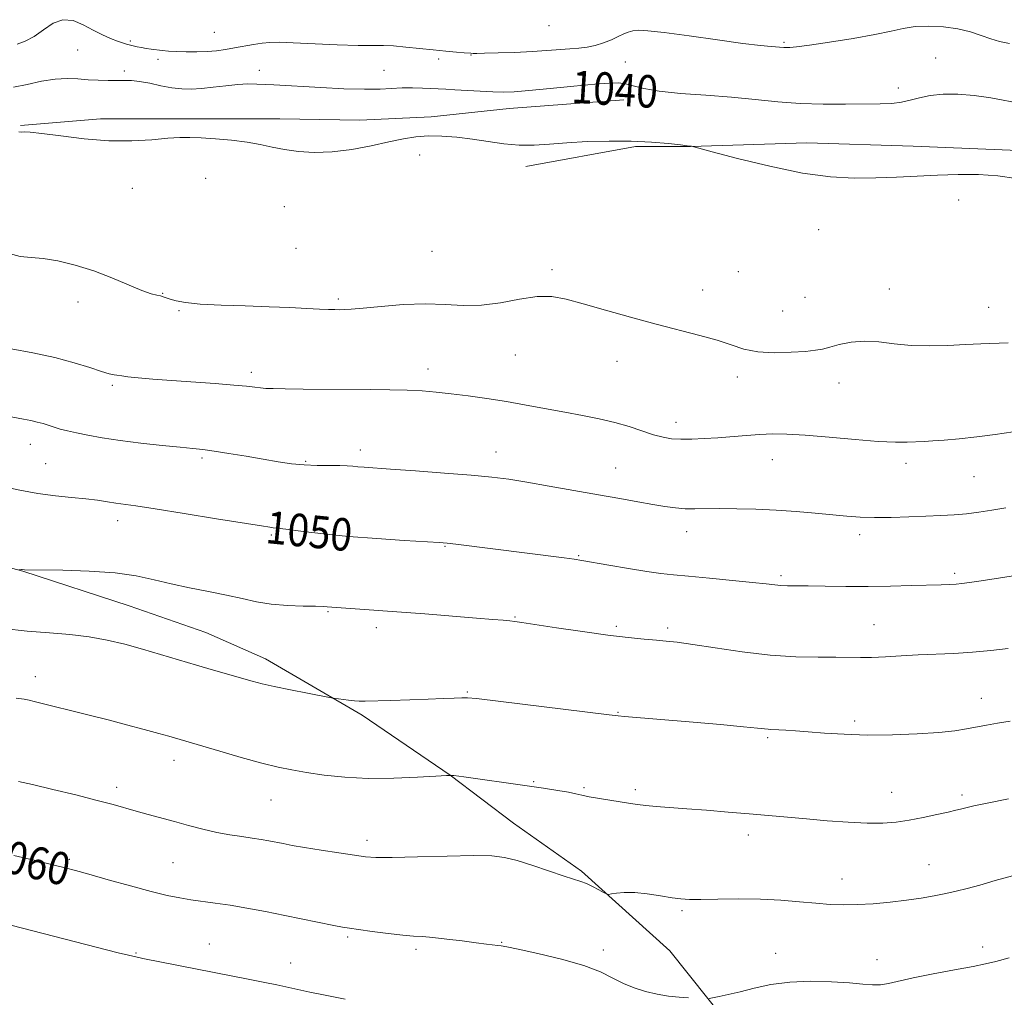
# Model space of a CAD drawing. Extents: x 2142300 to 2145200, y 302300 to 305200.
# Drawn here: x 2144509 to 2144752, y 303528 to 303768 of the extents above; entities that cross this region are included whole.
import ezdxf

# ---------------------------------------------------------------- set-up
doc = ezdxf.new("R2010")
doc.units = 0
doc.header["$MEASUREMENT"] = 0
for name, color, linetype, lineweight in [('BREAKLINE DTM HARD', 7, 'Continuous', 0), ('CONTOUR INDEX', 41, 'Continuous', 13), ('CONTOUR INDEX LABEL', 244, 'Continuous', 0), ('CONTOUR INTERMEDIATE', 44, 'Continuous', 0), ('SPOT ELEVATION DTM', 2, 'Continuous', 13)]:
    doc.layers.add(name, color=color, linetype=linetype, lineweight=lineweight)
doc.styles.add('Style-WORKING', font='WORKING.shx')

msp = doc.modelspace()

# ---------------------------------------------------------------- linework, layer by layer
at = {"layer": 'BREAKLINE DTM HARD'}
for points in [[(2144657.93, 303748.5, 1040.99), (2144629.7, 303746.42, 1040.82), (2144610.47, 303744.35, 1041.56), (2144592.87, 303743.51, 1041.27), (2144573.23, 303743.9, 1041.4), (2144551.14, 303743.87, 1041.56), (2144529.04, 303743.84, 1041.27), (2144509.4, 303742.18, 1041.89)], [(2144842.89, 303736.46, 1042.62), (2144791.74, 303735.98, 1041.93), (2144759.01, 303735.94, 1041.52), (2144729.14, 303737.13, 1041.36), (2144702.95, 303737.92, 1041.31), (2144674.31, 303737.07, 1042.01), (2144660.81, 303737.05, 1042.17), (2144633.81, 303732.11, 1042.58)], [(2144201.38, 303663.24, 1057.93), (2144228.39, 303664.09, 1057.4), (2144246.8, 303668.21, 1057.35), (2144269.71, 303672.74, 1056.62), (2144289.35, 303673.99, 1055.72), (2144310.22, 303671.56, 1054.98), (2144336.82, 303666.27, 1054.37), (2144358.51, 303663.03, 1053.34), (2144383.48, 303658.15, 1052.44), (2144409.26, 303653.27, 1052.08), (2144431.36, 303649.61, 1052.04), (2144462.47, 303644.33, 1051.42), (2144486.61, 303638.63, 1051.22), (2144509.95, 303632.52, 1052.04), (2144536.14, 303623.96, 1053.02), (2144554.97, 303617.44, 1053.1), (2144569.71, 303610.91, 1053.34), (2144593.46, 303597.03, 1054.29), (2144615.17, 303582.32, 1056), (2144630.73, 303570.48, 1057.23), (2144647.52, 303558.63, 1057.76), (2144669.23, 303539.02, 1058.58), (2144697.92, 303503.04, 1062.92)]]:
    msp.add_polyline3d(points, dxfattribs=at)
at = {"layer": 'CONTOUR INDEX', "flags": 128}
for points, elevation in [([(2144756.054, 303747.559), (2144748.257, 303749.012), (2144744.141, 303749.615), (2144740.175, 303749.917), (2144736.524, 303749.905), (2144733.337, 303749.604), (2144730.699, 303749.066), (2144728.417, 303748.45), (2144726.231, 303747.939), (2144723.867, 303747.668), (2144720.993, 303747.571), (2144712.478, 303747.47), (2144706.993, 303747.465), (2144701.31, 303747.629), (2144695.793, 303748.035), (2144690.26, 303748.593), (2144684.393, 303749.168), (2144678.059, 303749.664), (2144671.861, 303750.135), (2144666.588, 303750.668), (2144662.814, 303751.313), (2144660.238, 303751.961), (2144658.346, 303752.463), (2144656.59, 303752.698), (2144654.293, 303752.66), (2144650.746, 303752.371), (2144645.574, 303751.876), (2144639.735, 303751.307), (2144634.525, 303750.819), (2144630.867, 303750.533), (2144628.22, 303750.438), (2144625.674, 303750.492), (2144622.569, 303750.647), (2144616.274, 303751.029), (2144614.078, 303751.152), (2144608.364, 303751.408), (2144605.878, 303751.476), (2144603.336, 303751.458), (2144597.953, 303751.173), (2144594.089, 303751.13), (2144588.943, 303751.283), (2144583.296, 303751.562), (2144571.766, 303752.232), (2144569.633, 303752.345), (2144567.579, 303752.431), (2144565.375, 303752.442), (2144562.851, 303752.315), (2144559.922, 303752.019), (2144556.832, 303751.648), (2144553.911, 303751.327), (2144551.382, 303751.165), (2144549.055, 303751.21), (2144546.637, 303751.496), (2144543.936, 303752.015), (2144541.178, 303752.61), (2144538.689, 303753.085), (2144536.687, 303753.297), (2144534.942, 303753.317), (2144533.117, 303753.273), (2144530.954, 303753.269), (2144528.529, 303753.337), (2144526.002, 303753.49), (2144523.475, 303753.705), (2144520.826, 303753.825), (2144517.877, 303753.658), (2144514.53, 303753.093), (2144511.008, 303752.341), (2144507.614, 303751.693)], 1040), ([(2144759.052, 303632.182), (2144745.852, 303630.142), (2144742.978, 303629.71), (2144741.126, 303629.467), (2144739.699, 303629.339), (2144738.131, 303629.258), (2144736.007, 303629.187), (2144728.701, 303628.97), (2144723.587, 303628.842), (2144718.052, 303628.762), (2144712.542, 303628.762), (2144707.485, 303628.812), (2144703.305, 303628.867), (2144698.18, 303628.921), (2144696.579, 303628.986), (2144695.045, 303629.128), (2144692.945, 303629.374), (2144689.601, 303629.748), (2144684.651, 303630.252), (2144678.999, 303630.797), (2144673.866, 303631.271), (2144670.094, 303631.608), (2144667.009, 303631.932), (2144663.561, 303632.411), (2144659.054, 303633.149), (2144654.226, 303633.991), (2144647.593, 303635.164), (2144645.686, 303635.457), (2144643.254, 303635.778), (2144616.508, 303639.181), (2144614.392, 303639.427), (2144612.405, 303639.59), (2144603.855, 303640.096), (2144597.115, 303640.534), (2144590.149, 303641.079), (2144583.967, 303641.698), (2144578.961, 303642.294), (2144575.369, 303642.757), (2144573.284, 303643.01), (2144571.61, 303643.18), (2144570.732, 303643.304), (2144568.682, 303643.633), (2144557.628, 303645.435), (2144549.646, 303646.723), (2144542.534, 303647.847), (2144537.792, 303648.558), (2144532.849, 303649.257), (2144530.756, 303649.593), (2144528.329, 303649.968), (2144525.421, 303650.336), (2144521.934, 303650.68), (2144517.965, 303651.085), (2144513.659, 303651.665), (2144509.211, 303652.473), (2144505.007, 303653.324)], 1050), ([(2144673.822, 303527.455), (2144671.518, 303527.638), (2144668.884, 303527.935), (2144666.081, 303528.392), (2144663.253, 303529.048), (2144660.48, 303529.922), (2144657.825, 303531.029), (2144655.237, 303532.366), (2144652.201, 303533.866), (2144648.088, 303535.446), (2144642.6, 303537.008), (2144636.761, 303538.397), (2144631.93, 303539.443), (2144629.086, 303540.034), (2144627.7, 303540.293), (2144626.864, 303540.403), (2144624.101, 303540.716), (2144621.572, 303541.029), (2144618.116, 303541.475), (2144614.308, 303541.954), (2144610.887, 303542.337), (2144608.338, 303542.545), (2144606.129, 303542.685), (2144603.473, 303542.912), (2144599.866, 303543.331), (2144595.925, 303543.845), (2144592.553, 303544.307), (2144590.34, 303544.623), (2144588.648, 303544.904), (2144586.529, 303545.316), (2144574.413, 303547.771), (2144569.678, 303548.702), (2144565.122, 303549.558), (2144560.951, 303550.278), (2144557.316, 303550.826), (2144551.294, 303551.644), (2144548.574, 303552.079), (2144545.507, 303552.702), (2144541.547, 303553.665), (2144536.423, 303555.04), (2144530.949, 303556.566), (2144526.213, 303557.901), (2144522.934, 303558.81), (2144520.358, 303559.49), (2144517.366, 303560.248), (2144513.096, 303561.298), (2144507.725, 303562.488)], 1060), ([(2144752.779, 303537.329), (2144749.473, 303536.422), (2144746.971, 303535.834), (2144743.909, 303535.235), (2144739.344, 303534.379), (2144734.03, 303533.365), (2144729.143, 303532.375), (2144723.069, 303531.001), (2144721.099, 303530.706), (2144719.141, 303530.691), (2144716.739, 303530.879), (2144713.451, 303531.168), (2144709.017, 303531.446), (2144703.899, 303531.562), (2144698.742, 303531.356), (2144694.079, 303530.734), (2144690.009, 303529.865), (2144686.519, 303528.986), (2144683.612, 303528.289), (2144681.346, 303527.796), (2144678.94, 303527.317)], 1060)]:
    msp.add_lwpolyline(points, dxfattribs=dict(at, elevation=elevation))
at = {"layer": 'CONTOUR INTERMEDIATE', "flags": 128}
for points, elevation in [([(2144752.874, 303762.406), (2144750.394, 303762.924), (2144748.239, 303763.575), (2144745.901, 303764.41), (2144743.217, 303765.295), (2144740.111, 303766.052), (2144736.584, 303766.531), (2144732.948, 303766.702), (2144729.593, 303766.564), (2144726.709, 303766.128), (2144723.69, 303765.448), (2144719.733, 303764.586), (2144714.381, 303763.622), (2144708.577, 303762.7), (2144703.612, 303761.981), (2144700.453, 303761.579), (2144698.769, 303761.428), (2144697.904, 303761.414), (2144697.278, 303761.446), (2144694.152, 303761.676), (2144691.551, 303761.923), (2144687.235, 303762.441), (2144680.958, 303763.292), (2144673.955, 303764.267), (2144667.833, 303765.093), (2144663.801, 303765.554), (2144661.484, 303765.676), (2144660.111, 303765.545), (2144659.008, 303765.233), (2144657.882, 303764.755), (2144656.537, 303764.114), (2144654.837, 303763.338), (2144652.89, 303762.553), (2144650.864, 303761.91), (2144648.876, 303761.515), (2144646.834, 303761.291), (2144644.591, 303761.118), (2144638.956, 303760.651), (2144635.315, 303760.414), (2144631.11, 303760.223), (2144626.961, 303760.084), (2144623.639, 303759.998), (2144621.696, 303759.961), (2144620.825, 303759.959), (2144620.24, 303759.984), (2144618.585, 303760.104), (2144616.673, 303760.26), (2144614.071, 303760.493), (2144610.965, 303760.805), (2144607.569, 303761.181), (2144604.201, 303761.541), (2144601.204, 303761.791), (2144598.723, 303761.872), (2144596.096, 303761.873), (2144592.46, 303761.92), (2144587.309, 303762.101), (2144576.501, 303762.583), (2144573.054, 303762.7), (2144570.778, 303762.676), (2144568.886, 303762.496), (2144566.754, 303762.159), (2144562.068, 303761.296), (2144559.846, 303760.924), (2144557.65, 303760.637), (2144555.314, 303760.443), (2144552.749, 303760.348), (2144550.149, 303760.342), (2144547.779, 303760.411), (2144545.835, 303760.536), (2144544.238, 303760.697), (2144541.521, 303761.033), (2144540.276, 303761.201), (2144539.128, 303761.388), (2144538.094, 303761.606), (2144535.44, 303762.276), (2144534.471, 303762.552), (2144533.213, 303762.984), (2144531.545, 303763.647), (2144529.524, 303764.555), (2144527.252, 303765.705), (2144524.827, 303767.007), (2144522.327, 303768.032), (2144519.828, 303768.263), (2144517.39, 303767.372), (2144515.026, 303765.793), (2144512.732, 303764.151), (2144510.532, 303762.951), (2144508.541, 303762.22)], 1038), ([(2144754.506, 303729.155), (2144749.962, 303729.806), (2144745.199, 303730.144), (2144740.216, 303730.175), (2144735.146, 303730.014), (2144730.089, 303729.766), (2144725.029, 303729.507), (2144719.916, 303729.303), (2144714.633, 303729.253), (2144708.783, 303729.574), (2144701.898, 303730.51), (2144693.854, 303732.173), (2144685.9, 303734.119), (2144679.624, 303735.771), (2144674.585, 303737.101), (2144673.512, 303737.24), (2144671.875, 303737.427), (2144668.866, 303737.747), (2144664.697, 303738.098), (2144659.723, 303738.345), (2144654.314, 303738.387), (2144648.889, 303738.247), (2144643.881, 303737.98), (2144639.59, 303737.657), (2144635.8, 303737.416), (2144632.161, 303737.41), (2144628.399, 303737.739), (2144624.526, 303738.281), (2144620.628, 303738.86), (2144616.795, 303739.321), (2144613.138, 303739.595), (2144609.776, 303739.637), (2144606.73, 303739.409), (2144603.646, 303738.919), (2144600.077, 303738.181), (2144595.726, 303737.251), (2144590.913, 303736.346), (2144586.109, 303735.723), (2144581.706, 303735.572), (2144577.787, 303735.813), (2144574.354, 303736.302), (2144571.342, 303736.904), (2144568.414, 303737.531), (2144565.163, 303738.107), (2144561.348, 303738.571), (2144557.382, 303738.917), (2144553.841, 303739.154), (2144551.085, 303739.282), (2144548.604, 303739.27), (2144545.672, 303739.078), (2144541.721, 303738.717), (2144536.806, 303738.405), (2144531.141, 303738.411), (2144525.045, 303738.901), (2144519.259, 303739.639), (2144514.628, 303740.284), (2144511.755, 303740.586), (2144510.27, 303740.637), (2144509.559, 303740.617), (2144508.982, 303740.632)], 1042), ([(2144752.523, 303688.727), (2144745.779, 303688.481), (2144741.997, 303688.314), (2144737.691, 303688.1), (2144733.11, 303687.963), (2144728.607, 303688.063), (2144724.465, 303688.476), (2144720.674, 303688.954), (2144717.154, 303689.167), (2144713.868, 303688.886), (2144710.953, 303688.287), (2144708.59, 303687.648), (2144706.814, 303687.186), (2144705.07, 303686.873), (2144702.657, 303686.621), (2144699.115, 303686.385), (2144694.947, 303686.297), (2144690.893, 303686.529), (2144687.476, 303687.199), (2144684.332, 303688.198), (2144680.879, 303689.361), (2144676.645, 303690.565), (2144665.854, 303693.337), (2144659.578, 303695.035), (2144653.373, 303696.775), (2144647.93, 303698.324), (2144643.701, 303699.47), (2144640.159, 303700.092), (2144636.536, 303700.091), (2144632.259, 303699.464), (2144627.55, 303698.595), (2144622.827, 303697.967), (2144618.371, 303697.911), (2144613.913, 303698.173), (2144609.05, 303698.348), (2144603.588, 303698.141), (2144598.186, 303697.689), (2144593.716, 303697.239), (2144590.801, 303696.982), (2144589.071, 303696.89), (2144587.907, 303696.883), (2144586.741, 303696.895), (2144585.208, 303696.937), (2144582.993, 303697.035), (2144579.835, 303697.204), (2144575.697, 303697.413), (2144570.595, 303697.619), (2144564.693, 303697.796), (2144558.736, 303697.988), (2144553.617, 303698.255), (2144550.007, 303698.634), (2144547.694, 303699.07), (2144546.246, 303699.486), (2144544.527, 303700.066), (2144543.814, 303700.249), (2144542.909, 303700.419), (2144541.501, 303700.783), (2144539.26, 303701.585), (2144531.891, 303704.7), (2144527.399, 303706.429), (2144522.861, 303707.865), (2144518.599, 303708.908), (2144514.926, 303709.503), (2144511.986, 303709.701), (2144509.254, 303709.968), (2144506.037, 303710.873)], 1044), ([(2144753.783, 303666.791), (2144749.344, 303666.139), (2144744.778, 303665.566), (2144740.458, 303665.104), (2144736.779, 303664.771), (2144734.004, 303664.571), (2144731.847, 303664.458), (2144727.693, 303664.275), (2144724.752, 303664.267), (2144720.543, 303664.465), (2144714.821, 303664.936), (2144708.453, 303665.527), (2144702.584, 303666.026), (2144698.059, 303666.271), (2144694.53, 303666.286), (2144691.351, 303666.144), (2144688.006, 303665.91), (2144681.029, 303665.361), (2144677.693, 303665.134), (2144674.626, 303664.992), (2144671.941, 303664.971), (2144669.673, 303665.112), (2144667.554, 303665.468), (2144665.24, 303666.097), (2144659.24, 303668.089), (2144655.673, 303669.143), (2144651.837, 303670.048), (2144647.738, 303670.853), (2144643.362, 303671.652), (2144633.89, 303673.401), (2144629.003, 303674.254), (2144624.178, 303675.019), (2144619.586, 303675.674), (2144615.407, 303676.205), (2144611.725, 303676.605), (2144608.233, 303676.886), (2144604.528, 303677.068), (2144600.281, 303677.173), (2144595.462, 303677.229), (2144578.944, 303677.354), (2144574.491, 303677.398), (2144571.557, 303677.438), (2144569.748, 303677.498), (2144568.443, 303677.604), (2144567.041, 303677.78), (2144565.013, 303678.024), (2144561.855, 303678.33), (2144557.282, 303678.687), (2144546.561, 303679.456), (2144541.962, 303679.815), (2144538.334, 303680.128), (2144535.783, 303680.379), (2144534.317, 303680.557), (2144533.073, 303680.766), (2144532.399, 303680.867), (2144531.238, 303681.113), (2144529.315, 303681.661), (2144526.414, 303682.607), (2144522.558, 303683.815), (2144517.831, 303685.09), (2144512.437, 303686.262), (2144507.066, 303687.26)], 1046), ([(2144751.926, 303648.097), (2144748.506, 303647.509), (2144745.33, 303647.023), (2144742.272, 303646.647), (2144739.195, 303646.382), (2144735.913, 303646.191), (2144732.23, 303646.027), (2144728.053, 303645.863), (2144723.71, 303645.74), (2144719.632, 303645.716), (2144716.102, 303645.835), (2144712.79, 303646.08), (2144705.022, 303646.806), (2144700.327, 303647.198), (2144695.372, 303647.534), (2144690.407, 303647.767), (2144685.712, 303647.896), (2144681.579, 303647.929), (2144675.42, 303647.845), (2144672.969, 303647.891), (2144670.592, 303648.095), (2144668.03, 303648.456), (2144665.025, 303648.959), (2144661.35, 303649.591), (2144656.916, 303650.365), (2144651.666, 303651.298), (2144639.555, 303653.475), (2144634.048, 303654.43), (2144629.589, 303655.13), (2144625.382, 303655.657), (2144620.323, 303656.142), (2144613.732, 303656.677), (2144606.639, 303657.21), (2144600.499, 303657.65), (2144593.966, 303658.1), (2144592.456, 303658.217), (2144591.199, 303658.335), (2144589.803, 303658.44), (2144587.948, 303658.502), (2144585.418, 303658.509), (2144582.411, 303658.532), (2144579.227, 303658.66), (2144576.076, 303658.963), (2144572.79, 303659.437), (2144569.11, 303660.056), (2144564.92, 303660.781), (2144560.689, 303661.502), (2144557.029, 303662.09), (2144554.297, 303662.465), (2144551.821, 303662.73), (2144548.677, 303663.032), (2144544.23, 303663.484), (2144539.022, 303664.061), (2144533.887, 303664.701), (2144529.507, 303665.348), (2144525.948, 303665.971), (2144523.12, 303666.541), (2144520.92, 303667.041), (2144519.173, 303667.496), (2144517.689, 303667.937), (2144514.919, 303668.828), (2144513.491, 303669.231), (2144511.932, 303669.582), (2144510.081, 303669.934), (2144504.86, 303670.882)], 1048), ([(2144752.53, 303613.483), (2144748.259, 303612.975), (2144743.712, 303612.538), (2144739.183, 303612.249), (2144730.393, 303611.881), (2144726.184, 303611.66), (2144722.29, 303611.439), (2144718.921, 303611.286), (2144716.142, 303611.248), (2144710.14, 303611.319), (2144705.737, 303611.336), (2144700.276, 303611.463), (2144693.95, 303611.869), (2144687.069, 303612.651), (2144680.411, 303613.607), (2144674.873, 303614.461), (2144671.054, 303615.007), (2144668.362, 303615.314), (2144665.91, 303615.524), (2144662.914, 303615.767), (2144659.011, 303616.145), (2144653.944, 303616.752), (2144647.708, 303617.629), (2144641.324, 303618.592), (2144632.833, 303619.897), (2144631.066, 303620.142), (2144629.825, 303620.278), (2144628.238, 303620.43), (2144625.689, 303620.652), (2144621.621, 303620.983), (2144608.915, 303621.97), (2144584.847, 303623.758), (2144583.89, 303623.808), (2144582.014, 303623.861), (2144578.922, 303623.927), (2144575.065, 303624.083), (2144571.083, 303624.419), (2144567.442, 303624.996), (2144563.911, 303625.756), (2144560.084, 303626.61), (2144555.693, 303627.491), (2144551.012, 303628.402), (2144546.453, 303629.365), (2144542.244, 303630.378), (2144537.883, 303631.327), (2144532.683, 303632.074), (2144526.306, 303632.521), (2144519.797, 303632.732), (2144510.37, 303632.875), (2144509.812, 303632.922), (2144509.641, 303632.92), (2144508.968, 303632.841)], 1052), ([(2144753.058, 303595.606), (2144749.887, 303595.123), (2144747.155, 303594.641), (2144742.272, 303593.684), (2144739.384, 303593.227), (2144735.459, 303592.807), (2144730.152, 303592.45), (2144724.01, 303592.215), (2144717.804, 303592.171), (2144712.185, 303592.353), (2144707.336, 303592.669), (2144703.319, 303592.998), (2144700.167, 303593.239), (2144697.797, 303593.392), (2144696.091, 303593.477), (2144694.093, 303593.548), (2144693.403, 303593.592), (2144690.791, 303593.878), (2144687.332, 303594.219), (2144681.721, 303594.732), (2144675.01, 303595.324), (2144658.052, 303596.761), (2144656.52, 303596.908), (2144654.335, 303597.165), (2144621.634, 303601.151), (2144619.45, 303601.364), (2144618.042, 303601.372), (2144616.149, 303601.284), (2144613.426, 303601.143), (2144609.756, 303600.978), (2144605.199, 303600.814), (2144600.512, 303600.669), (2144594.204, 303600.503), (2144592.774, 303600.512), (2144591.594, 303600.599), (2144590.111, 303600.765), (2144586.412, 303601.246), (2144585.445, 303601.416), (2144580.061, 303602.446), (2144575.838, 303603.276), (2144571.859, 303604.096), (2144568.86, 303604.781), (2144566.436, 303605.418), (2144556.882, 303608.16), (2144552.687, 303609.387), (2144543.831, 303612.024), (2144539.399, 303613.32), (2144535.063, 303614.52), (2144530.73, 303615.556), (2144526.265, 303616.356), (2144521.545, 303616.891), (2144516.487, 303617.295), (2144511.021, 303617.747), (2144505.216, 303618.365)], 1054), ([(2144752.608, 303576.435), (2144747.324, 303575.407), (2144744.07, 303574.744), (2144742.428, 303574.374), (2144740.786, 303573.944), (2144739.624, 303573.661), (2144737.751, 303573.223), (2144734.962, 303572.59), (2144731.599, 303571.871), (2144728.146, 303571.211), (2144724.925, 303570.737), (2144721.632, 303570.485), (2144717.804, 303570.473), (2144713.141, 303570.698), (2144707.988, 303571.081), (2144702.854, 303571.526), (2144693.521, 303572.368), (2144688.747, 303572.787), (2144683.561, 303573.222), (2144678.287, 303573.647), (2144673.391, 303574.026), (2144665.901, 303574.587), (2144663.293, 303574.811), (2144661.305, 303575.037), (2144659.521, 303575.297), (2144651.925, 303576.52), (2144649.407, 303576.968), (2144647.605, 303577.353), (2144646.108, 303577.708), (2144644.31, 303578.087), (2144641.698, 303578.537), (2144638.132, 303579.082), (2144633.565, 303579.743), (2144618.498, 303581.857), (2144616.026, 303582.174), (2144614.252, 303582.231), (2144611.657, 303582.076), (2144607.137, 303581.783), (2144601.257, 303581.518), (2144595.002, 303581.472), (2144589.205, 303581.778), (2144584.103, 303582.331), (2144579.785, 303582.965), (2144576.203, 303583.574), (2144572.767, 303584.286), (2144568.749, 303585.287), (2144563.72, 303586.674), (2144558.444, 303588.192), (2144545.849, 303591.872), (2144543.43, 303592.544), (2144539.848, 303593.516), (2144535.496, 303594.678), (2144530.935, 303595.876), (2144526.643, 303596.982), (2144512.721, 303600.47), (2144511.53, 303600.748), (2144510.272, 303600.974), (2144508.309, 303601.248)], 1056), ([(2144753.625, 303557.52), (2144749.336, 303556.33), (2144745.512, 303555.252), (2144742.406, 303554.408), (2144739.755, 303553.743), (2144737.172, 303553.164), (2144734.325, 303552.593), (2144731.11, 303552.032), (2144727.478, 303551.503), (2144723.448, 303551.03), (2144719.303, 303550.656), (2144715.394, 303550.426), (2144711.944, 303550.375), (2144708.677, 303550.492), (2144705.19, 303550.752), (2144701.161, 303551.117), (2144696.584, 303551.487), (2144691.533, 303551.751), (2144686.178, 303551.828), (2144681.08, 303551.785), (2144676.899, 303551.721), (2144674.046, 303551.725), (2144671.943, 303551.851), (2144669.768, 303552.138), (2144666.918, 303552.591), (2144663.684, 303553.067), (2144660.576, 303553.383), (2144658.023, 303553.414), (2144656.108, 303553.256), (2144654.831, 303553.058), (2144654.123, 303552.959), (2144653.632, 303553.051), (2144652.936, 303553.411), (2144651.736, 303554.071), (2144650.22, 303554.871), (2144648.696, 303555.605), (2144647.327, 303556.144), (2144643.241, 303557.465), (2144635.473, 303560.062), (2144631.613, 303561.276), (2144628.548, 303562.046), (2144625.395, 303562.411), (2144620.922, 303562.484), (2144614.405, 303562.379), (2144607.125, 303562.204), (2144600.869, 303562.065), (2144596.886, 303562.055), (2144594.271, 303562.219), (2144591.585, 303562.588), (2144587.78, 303563.165), (2144583.384, 303563.846), (2144579.317, 303564.499), (2144576.276, 303565.022), (2144574.066, 303565.438), (2144570.501, 303566.14), (2144568.591, 303566.48), (2144566.399, 303566.818), (2144563.822, 303567.17), (2144560.894, 303567.601), (2144557.681, 303568.189), (2144554.259, 303568.984), (2144550.743, 303569.91), (2144547.254, 303570.865), (2144540.762, 303572.601), (2144537.881, 303573.393), (2144532.204, 303575.034), (2144528.247, 303576.099), (2144522.991, 303577.419), (2144517.292, 303578.794), (2144512.301, 303579.962), (2144508.879, 303580.73)], 1058), ([(2144589.26, 303527.155), (2144584.376, 303528.106), (2144580.64, 303528.873), (2144577.667, 303529.515), (2144572.478, 303530.656), (2144569.505, 303531.282), (2144565.854, 303532.016), (2144539.495, 303537.163), (2144537.724, 303537.536), (2144535.953, 303537.954), (2144533.447, 303538.579), (2144506.982, 303545.332)], 1062)]:
    msp.add_lwpolyline(points, dxfattribs=dict(at, elevation=elevation))
at = {"layer": 'SPOT ELEVATION DTM'}
for p in [(2144557.13, 303765.13, 1036.95), (2144639.49, 303766.8, 1036.69), (2144536.4, 303763.04, 1037.76), (2144697.37, 303762.65, 1037.82), (2144523.46, 303760.83, 1039), (2144543.19, 303758.49, 1038.4), (2144612.3, 303758.62, 1038.34), (2144620.27, 303759.55, 1038.07), (2144658.28, 303757.89, 1038.88), (2144734.65, 303758.8, 1039.07), (2144534.97, 303755.61, 1039.67), (2144568.13, 303755.81, 1039.43), (2144598.88, 303755.81, 1039.12), (2144725.46, 303751.47, 1039.48), (2144607.61, 303734.98, 1042.52), (2144554.98, 303729.24, 1042.97), (2144536.92, 303726.73, 1043.25), (2144740.37, 303723.9, 1042.57), (2144574.32, 303722.2, 1043.08), (2144705.89, 303716.6, 1043), (2144577.16, 303711.96, 1042.6), (2144610.67, 303711.24, 1042.93), (2144640.21, 303706.75, 1043.7), (2144686.11, 303706.2, 1042.69), (2144544.39, 303700.91, 1043.94), (2144677.32, 303701.69, 1043.43), (2144702.49, 303699.92, 1043.03), (2144723.27, 303701.98, 1043.31), (2144523.54, 303698.76, 1044.31), (2144587.6, 303699.53, 1043.73), (2144747.71, 303697.44, 1043.25), (2144548.41, 303696.66, 1044.14), (2144696.98, 303696.54, 1043.18), (2144631.18, 303685.75, 1044.83), (2144656.26, 303684.16, 1044.57), (2144566.17, 303681.48, 1045.59), (2144609.71, 303682.27, 1045.48), (2144685.83, 303680.28, 1044.42), (2144532, 303678.24, 1046.26), (2144710.84, 303678.83, 1044.65), (2144670.77, 303669.18, 1045.48), (2144511.78, 303663.75, 1048.7), (2144593.01, 303662.33, 1047.52), (2144626.44, 303661.88, 1047.29), (2144515.59, 303658.94, 1049.16), (2144554.03, 303660.35, 1048.27), (2144579.61, 303659.59, 1047.84), (2144694.48, 303659.98, 1046.71), (2144727.36, 303659.02, 1046.45), (2144655.88, 303657.9, 1047.12), (2144744.15, 303655.77, 1046.92), (2144533.29, 303644.93, 1050.54), (2144673.38, 303642.24, 1048.63), (2144715.98, 303641.46, 1048.46), (2144571.11, 303641.42, 1050.22), (2144613.85, 303638.65, 1050.1), (2144646.77, 303636.36, 1049.88), (2144739.38, 303632, 1049.68), (2144696.62, 303631.43, 1049.71), (2144585.07, 303622.58, 1052.13), (2144631.09, 303621.26, 1051.89), (2144596.97, 303618.58, 1052.48), (2144656.02, 303618.97, 1051.72), (2144668.67, 303618.51, 1051.67), (2144719.47, 303619.36, 1051.11), (2144513.03, 303606.54, 1055.41), (2144619.37, 303602.74, 1053.87), (2144745.96, 303601.21, 1053.3), (2144656.48, 303597.73, 1053.92), (2144714.74, 303595.64, 1053.66), (2144693.34, 303591.49, 1054.23), (2144547.2, 303585.92, 1056.57), (2144533.04, 303579.27, 1057.55), (2144635.71, 303580.72, 1055.84), (2144648.1, 303579.19, 1055.8), (2144660.75, 303578.72, 1055.66), (2144571.03, 303576.16, 1056.85), (2144723.88, 303578.06, 1055.21), (2144741.17, 303577.43, 1055.66), (2144594.66, 303566.29, 1057.54), (2144688.53, 303567.56, 1056.49), (2144521.42, 303561.6, 1059.73), (2144546.91, 303560.74, 1058.98), (2144733.01, 303560.3, 1057.17), (2144711.65, 303556.77, 1057.32), (2144672.22, 303548.96, 1058.25), (2144589.93, 303542.49, 1060.24), (2144555.85, 303540.74, 1061.21), (2144627.85, 303541.16, 1059.91), (2144746.27, 303539.97, 1059.54), (2144537.79, 303538.52, 1061.88), (2144606.71, 303539.46, 1060.32), (2144652.89, 303539.23, 1059.54), (2144695.31, 303538.45, 1059.33), (2144575.87, 303536.09, 1061.3), (2144720.25, 303536.88, 1059.36)]:
    msp.add_point(p, dxfattribs=at)

# ---------------------------------------------------------------- texts
at = {"layer": 'CONTOUR INDEX LABEL', "style": 'Style-WORKING', "width": 0.875}
for s, rotation, p in [('1040', 356.3, (2144644.851, 303747.839, 1040)), ('1050', 354.3, (2144569.489, 303639.459, 1050)), ('1060', 346.7, (2144499.776, 303559.812, 1060))]:
    msp.add_text(s, height=8, rotation=rotation, dxfattribs=at).set_placement(p)

doc.saveas('drawing.dxf')
